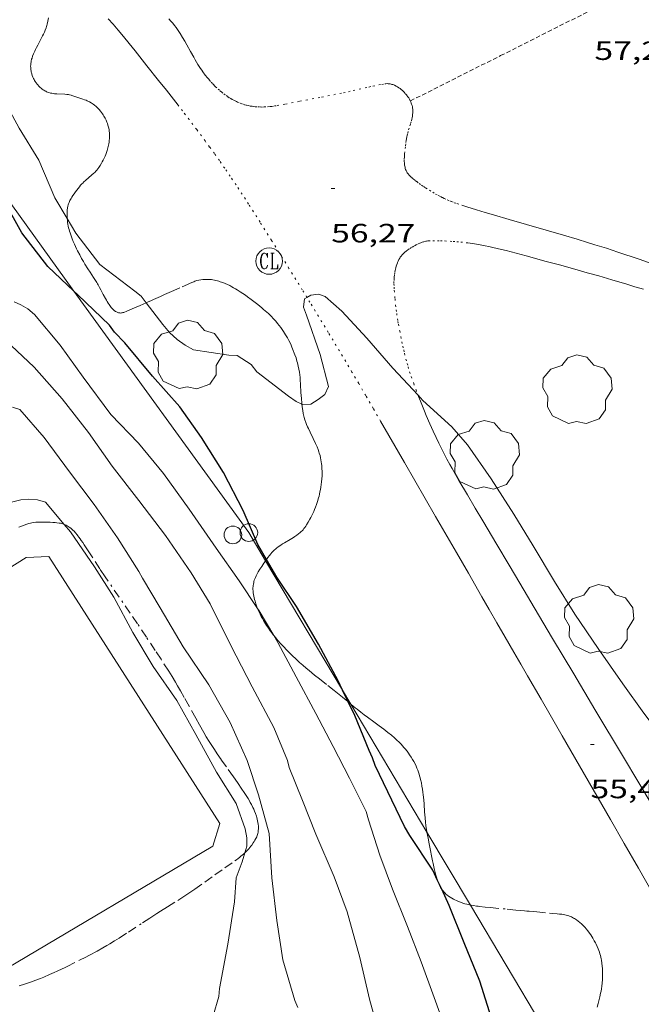
# Model space of a CAD drawing. Units: inches. Extents: x 451000 to 452009, y 4598998 to 4599501.
# Drawn here: x 451506 to 451542, y 4599380 to 4599435 of the extents above; entities that cross this region are included whole.
import ezdxf
from ezdxf.enums import TextEntityAlignment as Align

# ---------------------------------------------------------------- set-up
doc = ezdxf.new("R2010")
doc.units = ezdxf.units.IN
doc.header["$MEASUREMENT"] = 0
for name, pattern in [('PUNTOS', [0.25, 0, -0.25]), ('TRAZO_Y_PUNTO', [1, 0.5, -0.25, 0, -0.25]), ('TRAZOS2', [0.375, 0.25, -0.125])]:
    doc.linetypes.add(name, pattern=pattern)
for name, color, linetype, lineweight in [('ARBRE', 7, 'Continuous', 0), ('BARDISSA i BROLLA', 7, 'Continuous', 0), ('BASSA DE TERRA', 7, 'Continuous', 0), ('CAMI i PISTA FORESTAL', 7, 'Continuous', 0), ('CORBA DE NIVELL', 7, 'Continuous', 0), ('CORBA MESTRA', 7, 'Continuous', 0), ('CORRIOL', 7, 'Continuous', 0), ('COTA ALTIMETRICA', 7, 'Continuous', 0), ('LIMIT ESPLANADA DE TERRA', 7, 'Continuous', 0), ('LINIA ELECTRICA', 7, 'Continuous', 0), ('PAL', 7, 'Continuous', 0), ('REGISTRE CLAVEGUERAM', 7, 'Continuous', 0)]:
    doc.layers.add(name, color=color, linetype=linetype, lineweight=lineweight)
doc.styles.add('Style-Arial', font='ARIAL.TTF')
doc.linetypes.add('linelec', pattern='A,6.625,[5,dgnlstyle-mataro.shx,S=0.0088,R=0,X=0.1,Y=0],0.125,-1.25,[6,dgnlstyle-mataro.shx,S=0.014,R=0,X=0,Y=0],-1.25,0.125,[5,dgnlstyle-mataro.shx,S=0.0088,R=0,X=0.9,Y=1.1],6.625', length=16)

# ---------------------------------------------------------------- blocks, each defined once
blk = doc.blocks.new('PAL')
at = {"color": 0, "linetype": 'ByBlock', "lineweight": -2}
blk.add_circle((0, 0), 0.5, dxfattribs=at)
blk = doc.blocks.new('ARBRE')
at = {"color": 0, "linetype": 'ByBlock', "lineweight": -2, "flags": 128}
blk.add_lwpolyline([(-0.507, -1.872), (-1.415, -1.448), (-1.697, -0.94), (-1.675, -0.342), (-1.951, 0.138), (-1.943, 0.686), (-1.511, 1.208), (-0.871, 1.406), (-0.543, 1.846), (-0.027, 2.012), (0.541, 1.882), (0.933, 1.428), (1.495, 1.262), (1.921, 0.694), (1.969, 0.068), (1.593, -0.562), (1.593, -1.098), (1.229, -1.618), (0.505, -1.886), (-0.049, -1.762), (-0.507, -1.872)], dxfattribs=at)
blk = doc.blocks.new('RCLAVC')
at = {"color": 0, "linetype": 'ByBlock', "lineweight": -2, "flags": 128}
for points in [[(-0.158, 0.43), (-0.122, 0.26), (-0.122, 0.6), (-0.158, 0.43), (-0.228, 0.544), (-0.332, 0.6), (-0.402, 0.6), (-0.508, 0.544), (-0.578, 0.43), (-0.612, 0.316), (-0.648, 0.146), (-0.648, -0.146), (-0.612, -0.316), (-0.578, -0.43), (-0.508, -0.544), (-0.402, -0.6), (-0.332, -0.6), (-0.228, -0.544), (-0.158, -0.43), (-0.122, -0.316)], [(-0.402, 0.6), (-0.472, 0.544), (-0.542, 0.43), (-0.578, 0.316), (-0.612, 0.146), (-0.612, -0.146), (-0.578, -0.316), (-0.542, -0.43), (-0.472, -0.544), (-0.402, -0.6)], [(0.122, 0.6), (0.368, 0.6)], [(0.226, 0.6), (0.226, -0.6)], [(0.262, 0.6), (0.262, -0.6)], [(0.122, -0.6), (0.648, -0.6), (0.648, -0.26), (0.612, -0.6)]]:
    blk.add_lwpolyline(points, dxfattribs=at)
at = {"color": 0, "linetype": 'ByBlock', "lineweight": -2}
blk.add_circle((-0.001, -0.001), 1, dxfattribs=at)
blk = doc.blocks.new('COTA')
at = {"color": 0, "linetype": 'ByBlock', "lineweight": -2}
blk.add_line((0, 0), (0.2, 0), dxfattribs=at)

msp = doc.modelspace()

# ---------------------------------------------------------------- linework, layer by layer
at = {"layer": 'BARDISSA i BROLLA', "color": 3, "linetype": 'TRAZO_Y_PUNTO', "lineweight": 0}
for points in [[(451507.988, 4599435.462, 58.817), (451507.945, 4599435.276, 58.82), (451507.904, 4599435.095, 58.822), (451507.887, 4599435.026, 58.822), (451507.868, 4599434.959, 58.823), (451507.848, 4599434.894, 58.823), (451507.803, 4599434.769, 58.823), (451507.754, 4599434.651, 58.822), (451507.704, 4599434.541, 58.821), (451507.654, 4599434.438, 58.821), (451507.555, 4599434.244, 58.818), (451507.374, 4599433.906, 58.811), (451507.308, 4599433.779, 58.808), (451507.252, 4599433.668, 58.805), (451507.205, 4599433.571, 58.802), (451507.167, 4599433.486, 58.799), (451507.135, 4599433.411, 58.796), (451507.085, 4599433.281, 58.791), (451507.052, 4599433.183, 58.787), (451507.031, 4599433.11, 58.784), (451507.005, 4599433, 58.779), (451506.995, 4599432.945, 58.777), (451506.987, 4599432.89, 58.774), (451506.978, 4599432.805, 58.77), (451506.974, 4599432.725, 58.765), (451506.975, 4599432.649, 58.76), (451506.978, 4599432.578, 58.755), (451506.985, 4599432.512, 58.75), (451506.994, 4599432.449, 58.745), (451507.006, 4599432.39, 58.74), (451507.019, 4599432.335, 58.736), (451507.033, 4599432.284, 58.731), (451507.065, 4599432.187, 58.723), (451507.099, 4599432.102, 58.717), (451507.134, 4599432.029, 58.711), (451507.168, 4599431.964, 58.706), (451507.201, 4599431.908, 58.701), (451507.233, 4599431.859, 58.698), (451507.293, 4599431.774, 58.692), (451507.342, 4599431.71, 58.688), (451507.382, 4599431.662, 58.685), (451507.446, 4599431.591, 58.681), (451507.515, 4599431.521, 58.678), (451507.57, 4599431.47, 58.676), (451507.624, 4599431.425, 58.674), (451507.677, 4599431.386, 58.672), (451507.728, 4599431.352, 58.67), (451507.778, 4599431.322, 58.668), (451507.826, 4599431.296, 58.666), (451507.874, 4599431.274, 58.665), (451507.92, 4599431.254, 58.663), (451508.01, 4599431.223, 58.66), (451508.094, 4599431.199, 58.657), (451508.174, 4599431.183, 58.655), (451508.249, 4599431.17, 58.652), (451508.319, 4599431.162, 58.65), (451508.452, 4599431.152, 58.646), (451508.913, 4599431.134, 58.633), (451509.027, 4599431.124, 58.63), (451509.112, 4599431.112, 58.628), (451509.175, 4599431.1, 58.627), (451509.269, 4599431.077, 58.624), (451509.316, 4599431.063, 58.623), (451509.362, 4599431.047, 58.622), (451509.531, 4599430.988, 58.618), (451509.825, 4599430.894, 58.613), (451509.934, 4599430.857, 58.612), (451510.029, 4599430.822, 58.61), (451510.112, 4599430.789, 58.609), (451510.184, 4599430.758, 58.608), (451510.246, 4599430.728, 58.607), (451510.301, 4599430.7, 58.606), (451510.397, 4599430.646, 58.604), (451510.468, 4599430.601, 58.603), (451510.521, 4599430.564, 58.602), (451510.6, 4599430.503, 58.6), (451510.679, 4599430.435, 58.598), (451510.772, 4599430.346, 58.595), (451510.853, 4599430.261, 58.59), (451510.924, 4599430.179, 58.585), (451510.987, 4599430.101, 58.58), (451511.041, 4599430.027, 58.574), (451511.089, 4599429.956, 58.569), (451511.13, 4599429.889, 58.564), (451511.167, 4599429.826, 58.559), (451511.199, 4599429.766, 58.554), (451511.254, 4599429.653, 58.544), (451511.296, 4599429.552, 58.537), (451511.328, 4599429.464, 58.53), (451511.353, 4599429.387, 58.525), (451511.372, 4599429.319, 58.52), (451511.4, 4599429.199, 58.513), (451511.417, 4599429.109, 58.509), (451511.427, 4599429.042, 58.506), (451511.437, 4599428.941, 58.503)], [(451511.437, 4599428.941, 58.503), (451511.443, 4599428.841, 58.502), (451511.444, 4599428.727, 58.501), (451511.44, 4599428.618, 58.501), (451511.432, 4599428.516, 58.5), (451511.421, 4599428.42, 58.5), (451511.407, 4599428.329, 58.5), (451511.391, 4599428.243, 58.499), (451511.374, 4599428.163, 58.499), (451511.356, 4599428.088, 58.499), (451511.316, 4599427.946, 58.498), (451511.275, 4599427.823, 58.498), (451511.235, 4599427.716, 58.497), (451511.197, 4599427.622, 58.497), (451511.161, 4599427.541, 58.497), (451511.092, 4599427.399, 58.496), (451511.036, 4599427.294, 58.496), (451510.992, 4599427.217, 58.495), (451510.921, 4599427.101, 58.495), (451510.846, 4599426.988, 58.494), (451510.784, 4599426.904, 58.494), (451510.723, 4599426.829, 58.493), (451510.665, 4599426.764, 58.493), (451510.608, 4599426.705, 58.492), (451510.554, 4599426.653, 58.492), (451510.45, 4599426.559, 58.491), (451510.079, 4599426.246, 58.488), (451509.988, 4599426.164, 58.488), (451509.922, 4599426.1, 58.487), (451509.873, 4599426.05, 58.487), (451509.802, 4599425.971, 58.486), (451509.733, 4599425.886, 58.486), (451509.514, 4599425.596, 58.485), (451509.435, 4599425.486, 58.485), (451509.368, 4599425.389, 58.485), (451509.313, 4599425.304, 58.485), (451509.268, 4599425.229, 58.485), (451509.231, 4599425.163, 58.485), (451509.201, 4599425.105, 58.485), (451509.154, 4599425.003, 58.485), (451509.123, 4599424.927, 58.486), (451509.104, 4599424.869, 58.486), (451509.08, 4599424.782, 58.486), (451509.063, 4599424.695, 58.486), (451509.047, 4599424.567, 58.486), (451509.038, 4599424.442, 58.487), (451509.035, 4599424.321, 58.488), (451509.037, 4599424.203, 58.489), (451509.044, 4599424.09, 58.491)], [(451509.044, 4599424.09, 58.491), (451509.044, 4599424.088, 58.491), (451509.055, 4599423.977, 58.492), (451509.069, 4599423.869, 58.494), (451509.086, 4599423.763, 58.496), (451509.106, 4599423.661, 58.498), (451509.128, 4599423.562, 58.5), (451509.152, 4599423.466, 58.502), (451509.178, 4599423.372, 58.503), (451509.205, 4599423.282, 58.505), (451509.263, 4599423.106, 58.509), (451509.324, 4599422.94, 58.513), (451509.387, 4599422.785, 58.516), (451509.45, 4599422.639, 58.519), (451509.513, 4599422.503, 58.522), (451509.575, 4599422.374, 58.524), (451509.635, 4599422.254, 58.526), (451509.754, 4599422.028, 58.53), (451509.864, 4599421.831, 58.532), (451509.964, 4599421.659, 58.534), (451510.053, 4599421.508, 58.535), (451510.215, 4599421.245, 58.536), (451510.339, 4599421.048, 58.535), (451510.528, 4599420.754, 58.532), (451510.718, 4599420.462, 58.526), (451510.761, 4599420.395, 58.524), (451510.802, 4599420.327, 58.523), (451510.881, 4599420.189, 58.519), (451510.954, 4599420.053, 58.516), (451511.092, 4599419.792, 58.51), (451511.213, 4599419.564, 58.504), (451511.268, 4599419.467, 58.501), (451511.319, 4599419.379, 58.499), (451511.368, 4599419.299, 58.497), (451511.415, 4599419.226, 58.494), (451511.459, 4599419.162, 58.492), (451511.501, 4599419.104, 58.49), (451511.542, 4599419.052, 58.489), (451511.58, 4599419.007, 58.487), (451511.617, 4599418.967, 58.485), (451511.652, 4599418.932, 58.484), (451511.685, 4599418.901, 58.482), (451511.716, 4599418.874, 58.481), (451511.776, 4599418.829, 58.479), (451511.831, 4599418.797, 58.477), (451511.879, 4599418.774, 58.475), (451511.922, 4599418.758, 58.473), (451511.961, 4599418.747, 58.472), (451511.995, 4599418.741, 58.47), (451512.026, 4599418.737, 58.469), (451512.08, 4599418.736, 58.467), (451512.122, 4599418.739, 58.466), (451512.154, 4599418.744, 58.465), (451512.202, 4599418.756, 58.464)], [(451513.525, 4599419.319, 58.425), (451513.626, 4599419.364, 58.422), (451513.785, 4599419.434, 58.415), (451513.933, 4599419.499, 58.405), (451514.073, 4599419.561, 58.393), (451514.334, 4599419.677, 58.365), (451514.562, 4599419.779, 58.336), (451514.962, 4599419.958, 58.278), (451515.562, 4599420.224, 58.189), (451515.862, 4599420.355, 58.15), (451516.012, 4599420.42, 58.133), (451516.162, 4599420.485, 58.118), (451516.222, 4599420.51, 58.113), (451516.28, 4599420.532, 58.107), (451516.397, 4599420.569, 58.097), (451516.51, 4599420.597, 58.087), (451516.619, 4599420.618, 58.077), (451516.726, 4599420.633, 58.068), (451516.83, 4599420.641, 58.059), (451516.931, 4599420.643, 58.05), (451517.028, 4599420.641, 58.041), (451517.123, 4599420.635, 58.033), (451517.216, 4599420.625, 58.025), (451517.305, 4599420.612, 58.017), (451517.392, 4599420.596, 58.01), (451517.476, 4599420.578, 58.003), (451517.558, 4599420.557, 57.996), (451517.637, 4599420.535, 57.989), (451517.713, 4599420.511, 57.982), (451517.862, 4599420.459, 57.97), (451518.002, 4599420.403, 57.958), (451518.133, 4599420.345, 57.947), (451518.255, 4599420.286, 57.936), (451518.37, 4599420.225, 57.926), (451518.478, 4599420.167, 57.917), (451518.579, 4599420.109, 57.909), (451518.674, 4599420.052, 57.901), (451518.851, 4599419.941, 57.886), (451519.005, 4599419.838, 57.873), (451519.141, 4599419.745, 57.861), (451519.258, 4599419.66, 57.851), (451519.464, 4599419.508, 57.834), (451519.618, 4599419.39, 57.821), (451519.847, 4599419.209, 57.801), (451520.074, 4599419.024, 57.782), (451520.176, 4599418.939, 57.773), (451520.271, 4599418.857, 57.765), (451520.361, 4599418.777, 57.757), (451520.445, 4599418.699, 57.749), (451520.524, 4599418.623, 57.741), (451520.598, 4599418.549, 57.734), (451520.737, 4599418.406, 57.72), (451520.859, 4599418.27, 57.707), (451520.968, 4599418.142, 57.694), (451521.066, 4599418.021, 57.683), (451521.153, 4599417.906, 57.672), (451521.23, 4599417.798, 57.662), (451521.301, 4599417.695, 57.653), (451521.364, 4599417.598, 57.644), (451521.421, 4599417.506, 57.636), (451521.522, 4599417.332, 57.62), (451521.605, 4599417.177, 57.607), (451521.673, 4599417.039, 57.595), (451521.731, 4599416.917, 57.584), (451521.778, 4599416.809, 57.575), (451521.858, 4599416.616, 57.559), (451521.913, 4599416.469, 57.547), (451521.954, 4599416.357, 57.538), (451522.011, 4599416.187, 57.524), (451522.065, 4599416.013, 57.51), (451522.092, 4599415.917, 57.502), (451522.117, 4599415.824, 57.494), (451522.138, 4599415.733, 57.485), (451522.173, 4599415.556, 57.467), (451522.2, 4599415.389, 57.448), (451522.221, 4599415.232, 57.429), (451522.238, 4599415.084, 57.411), (451522.25, 4599414.945, 57.393), (451522.269, 4599414.684, 57.359), (451522.294, 4599414.228, 57.298), (451522.315, 4599413.889, 57.254), (451522.335, 4599413.636, 57.223), (451522.341, 4599413.58, 57.217)], [(451512.202, 4599418.756, 58.464), (451512.252, 4599418.773, 58.462), (451512.423, 4599418.841, 58.457), (451512.724, 4599418.967, 58.448), (451513.176, 4599419.165, 58.436), (451513.525, 4599419.319, 58.425)], [(451522.341, 4599413.58, 57.217), (451522.355, 4599413.448, 57.201), (451522.373, 4599413.308, 57.186), (451522.389, 4599413.204, 57.176), (451522.418, 4599413.049, 57.162), (451522.452, 4599412.895, 57.15), (451522.471, 4599412.82, 57.145), (451522.515, 4599412.675, 57.135), (451522.562, 4599412.54, 57.127), (451522.611, 4599412.414, 57.12), (451522.661, 4599412.296, 57.114), (451522.71, 4599412.186, 57.109), (451522.807, 4599411.979, 57.1), (451522.983, 4599411.619, 57.088), (451523.112, 4599411.349, 57.081), (451523.202, 4599411.146, 57.077)], [(451523.202, 4599411.146, 57.077), (451523.263, 4599410.993, 57.075), (451523.305, 4599410.878, 57.074), (451523.333, 4599410.792, 57.072), (451523.371, 4599410.663, 57.071), (451523.402, 4599410.533, 57.07), (451523.424, 4599410.419, 57.069), (451523.443, 4599410.307, 57.068), (451523.457, 4599410.198, 57.068), (451523.469, 4599410.092, 57.067), (451523.478, 4599409.989, 57.066), (451523.484, 4599409.888, 57.066), (451523.488, 4599409.789, 57.066), (451523.489, 4599409.694, 57.065), (451523.486, 4599409.508, 57.065), (451523.477, 4599409.332, 57.064), (451523.462, 4599409.166, 57.064), (451523.443, 4599409.011, 57.064), (451523.421, 4599408.865, 57.064), (451523.397, 4599408.728, 57.064), (451523.37, 4599408.599, 57.064), (451523.343, 4599408.479, 57.064), (451523.315, 4599408.366, 57.064), (451523.286, 4599408.26, 57.064), (451523.226, 4599408.063, 57.064), (451523.168, 4599407.891, 57.065), (451523.112, 4599407.742, 57.065), (451523.06, 4599407.611, 57.066), (451523.012, 4599407.498, 57.066), (451522.923, 4599407.301, 57.067), (451522.851, 4599407.155, 57.068), (451522.794, 4599407.047, 57.068), (451522.705, 4599406.886, 57.069), (451522.611, 4599406.727, 57.07), (451522.562, 4599406.651, 57.071), (451522.511, 4599406.581, 57.072), (451522.46, 4599406.517, 57.073), (451522.409, 4599406.457, 57.074), (451522.357, 4599406.403, 57.076), (451522.305, 4599406.352, 57.078), (451522.254, 4599406.305, 57.08), (451522.15, 4599406.219, 57.084), (451522.05, 4599406.143, 57.088), (451521.953, 4599406.076, 57.092), (451521.86, 4599406.016, 57.097), (451521.683, 4599405.908, 57.105), (451521.367, 4599405.723, 57.119), (451521.249, 4599405.651, 57.124), (451521.148, 4599405.586, 57.128), (451521.06, 4599405.527, 57.131), (451520.984, 4599405.472, 57.134), (451520.919, 4599405.423, 57.136), (451520.864, 4599405.377, 57.137), (451520.769, 4599405.294, 57.14), (451520.7, 4599405.227, 57.141), (451520.65, 4599405.174, 57.142), (451520.577, 4599405.091, 57.142), (451520.508, 4599405.001, 57.142), (451520.421, 4599404.882, 57.14), (451520.345, 4599404.779, 57.134)], [(451508.866, 4599406.761, 52.408), (451508.83, 4599406.774, 52.408), (451508.738, 4599406.801, 52.409), (451508.657, 4599406.82, 52.41), (451508.586, 4599406.834, 52.411), (451508.46, 4599406.851, 52.412), (451508.365, 4599406.86, 52.413), (451508.223, 4599406.869, 52.414), (451508.081, 4599406.877, 52.414), (451507.916, 4599406.885, 52.414), (451507.771, 4599406.891, 52.414), (451507.643, 4599406.894, 52.414), (451507.531, 4599406.893, 52.414), (451507.433, 4599406.89, 52.414), (451507.348, 4599406.886, 52.414), (451507.273, 4599406.88, 52.414), (451507.143, 4599406.864, 52.414), (451507.046, 4599406.848, 52.414), (451506.974, 4599406.833, 52.414), (451506.866, 4599406.805, 52.414), (451506.759, 4599406.771, 52.414), (451506.602, 4599406.714, 52.414), (451506.313, 4599406.604, 52.414)], [(451519.83, 4599389.191, 52.558), (451519.846, 4599389.254, 52.558), (451519.859, 4599389.316, 52.558), (451519.868, 4599389.377, 52.558), (451519.875, 4599389.437, 52.558), (451519.879, 4599389.496, 52.558), (451519.88, 4599389.554, 52.558), (451519.877, 4599389.667, 52.558), (451519.867, 4599389.774, 52.558), (451519.852, 4599389.876, 52.558), (451519.833, 4599389.972, 52.558), (451519.812, 4599390.062, 52.558), (451519.789, 4599390.147, 52.558), (451519.765, 4599390.227, 52.558), (451519.714, 4599390.376, 52.558), (451519.663, 4599390.506, 52.558), (451519.615, 4599390.619, 52.558), (451519.57, 4599390.716, 52.558), (451519.487, 4599390.883, 52.558), (451519.421, 4599391.006, 52.558), (451519.371, 4599391.095, 52.558), (451519.294, 4599391.226, 52.558), (451519.216, 4599391.351, 52.558), (451519.077, 4599391.566, 52.558), (451518.944, 4599391.767, 52.558), (451518.69, 4599392.138, 52.559), (451518.464, 4599392.46, 52.56), (451518.066, 4599393.019, 52.562), (451517.769, 4599393.44, 52.562), (451517.55, 4599393.757, 52.562), (451517.389, 4599393.996, 52.562), (451517.27, 4599394.178, 52.561), (451517.096, 4599394.452, 52.56), (451516.928, 4599394.73, 52.558), (451516.793, 4599394.961, 52.556), (451516.545, 4599395.396, 52.55), (451516.331, 4599395.78, 52.545), (451515.96, 4599396.453, 52.533), (451515.68, 4599396.957, 52.523), (451515.467, 4599397.333, 52.515), (451515.304, 4599397.613, 52.51), (451515.18, 4599397.823, 52.506), (451514.991, 4599398.134, 52.5), (451514.797, 4599398.443, 52.494), (451514.362, 4599399.117, 52.482), (451514.032, 4599399.621, 52.473), (451513.534, 4599400.374, 52.459), (451513.029, 4599401.122, 52.446), (451512.615, 4599401.726, 52.437), (451511.991, 4599402.63, 52.428), (451511.369, 4599403.534, 52.422), (451511.196, 4599403.789, 52.421), (451510.899, 4599404.239, 52.423), (451510.458, 4599404.917, 52.428), (451510.238, 4599405.256, 52.43), (451510.015, 4599405.594, 52.43), (451509.925, 4599405.73, 52.429), (451509.846, 4599405.848, 52.426), (451509.776, 4599405.949, 52.423), (451509.713, 4599406.036, 52.42), (451509.656, 4599406.111, 52.418), (451509.604, 4599406.176, 52.416), (451509.508, 4599406.287, 52.412), (451509.431, 4599406.368, 52.409), (451509.37, 4599406.428, 52.408), (451509.321, 4599406.472, 52.407), (451509.245, 4599406.537, 52.406), (451509.164, 4599406.6, 52.406), (451509.101, 4599406.644, 52.406), (451509.041, 4599406.681, 52.406), (451508.984, 4599406.711, 52.407), (451508.93, 4599406.736, 52.407), (451508.878, 4599406.757, 52.408), (451508.866, 4599406.761, 52.408)], [(451520.288, 4599404.699, 57.129), (451520.264, 4599404.666, 57.127), (451520.194, 4599404.567, 57.118), (451520.066, 4599404.382, 57.097), (451519.96, 4599404.22, 57.076), (451519.874, 4599404.078, 57.056), (451519.806, 4599403.953, 57.038), (451519.751, 4599403.845, 57.023), (451519.708, 4599403.749, 57.009), (451519.675, 4599403.666, 56.998), (451519.649, 4599403.593, 56.988), (451519.629, 4599403.53, 56.981), (451519.614, 4599403.474, 56.974), (451519.593, 4599403.377, 56.964), (451519.581, 4599403.304, 56.957), (451519.576, 4599403.249, 56.952), (451519.571, 4599403.168, 56.946), (451519.573, 4599403.086, 56.942), (451519.581, 4599402.982, 56.937), (451519.592, 4599402.881, 56.933), (451519.607, 4599402.783, 56.929), (451519.624, 4599402.687, 56.925), (451519.644, 4599402.594, 56.922), (451519.665, 4599402.504, 56.919), (451519.689, 4599402.417, 56.915), (451519.714, 4599402.332, 56.913), (451519.74, 4599402.249, 56.91), (451519.797, 4599402.09, 56.905), (451519.832, 4599402, 56.902)], [(451520.345, 4599404.779, 57.134), (451520.34, 4599404.771, 57.134), (451520.288, 4599404.699, 57.129)], [(451519.832, 4599402, 56.902), (451519.856, 4599401.94, 56.9), (451519.918, 4599401.8, 56.897), (451519.98, 4599401.668, 56.893), (451520.042, 4599401.545, 56.891), (451520.104, 4599401.43, 56.888), (451520.164, 4599401.323, 56.886), (451520.223, 4599401.223, 56.885), (451520.34, 4599401.036, 56.882), (451520.448, 4599400.874, 56.88), (451520.547, 4599400.733, 56.879), (451520.637, 4599400.611, 56.879), (451520.718, 4599400.506, 56.879), (451520.753, 4599400.463, 56.879)], [(451520.753, 4599400.463, 56.879), (451520.863, 4599400.323, 56.879), (451520.976, 4599400.188, 56.88)], [(451520.976, 4599400.188, 56.88), (451521.151, 4599399.989, 56.882), (451521.331, 4599399.795, 56.886), (451521.453, 4599399.669, 56.889), (451521.571, 4599399.549, 56.893), (451521.686, 4599399.436, 56.897), (451521.797, 4599399.328, 56.901), (451522.013, 4599399.125, 56.91), (451522.216, 4599398.942, 56.92), (451522.406, 4599398.774, 56.93), (451522.584, 4599398.621, 56.941), (451522.752, 4599398.48, 56.951), (451523.066, 4599398.223, 56.97), (451523.341, 4599398.003, 56.988), (451523.822, 4599397.624, 57.018), (451524.182, 4599397.342, 57.04), (451524.452, 4599397.128, 57.054), (451524.654, 4599396.965, 57.064), (451524.956, 4599396.717, 57.077), (451524.974, 4599396.702, 57.078)], [(451524.974, 4599396.702, 57.078), (451525.107, 4599396.589, 57.082), (451525.119, 4599396.579, 57.082)], [(451525.119, 4599396.579, 57.082), (451525.258, 4599396.46, 57.086), (451525.365, 4599396.368, 57.088), (451525.471, 4599396.282, 57.09), (451525.678, 4599396.118, 57.09), (451525.875, 4599395.968, 57.089), (451526.062, 4599395.831, 57.085), (451526.416, 4599395.576, 57.076), (451526.724, 4599395.354, 57.066), (451526.992, 4599395.156, 57.056), (451527.222, 4599394.977, 57.047), (451527.42, 4599394.816, 57.039), (451527.589, 4599394.67, 57.033), (451527.733, 4599394.538, 57.028), (451527.856, 4599394.418, 57.024), (451527.962, 4599394.31, 57.022), (451528.052, 4599394.212, 57.02), (451528.13, 4599394.125, 57.018), (451528.196, 4599394.046, 57.018), (451528.309, 4599393.905, 57.017), (451528.391, 4599393.795, 57.017), (451528.45, 4599393.71, 57.018), (451528.537, 4599393.58, 57.019), (451528.62, 4599393.444, 57.022), (451528.692, 4599393.316, 57.025), (451528.756, 4599393.192, 57.03), (451528.813, 4599393.07, 57.035), (451528.864, 4599392.952, 57.042), (451528.909, 4599392.837, 57.049), (451528.95, 4599392.725, 57.056), (451528.986, 4599392.616, 57.064), (451529.017, 4599392.51, 57.072), (451529.046, 4599392.407, 57.08), (451529.071, 4599392.307, 57.088), (451529.115, 4599392.113, 57.106), (451529.149, 4599391.929, 57.123), (451529.177, 4599391.757, 57.14), (451529.199, 4599391.595, 57.156), (451529.217, 4599391.442, 57.171), (451529.246, 4599391.156, 57.2), (451529.267, 4599390.905, 57.225), (451529.3, 4599390.465, 57.267), (451529.327, 4599390.135, 57.295), (451529.352, 4599389.888, 57.314), (451529.374, 4599389.703, 57.326), (451529.393, 4599389.565, 57.333), (451529.426, 4599389.359, 57.343), (451529.431, 4599389.331, 57.344)], [(451529.431, 4599389.331, 57.344), (451529.466, 4599389.153, 57.35), (451529.501, 4599388.981, 57.353), (451529.564, 4599388.659, 57.354), (451529.616, 4599388.377, 57.35), (451529.709, 4599387.885, 57.338), (451529.746, 4599387.7, 57.332), (451529.78, 4599387.539, 57.328), (451529.845, 4599387.256, 57.322), (451529.899, 4599387.045, 57.319), (451529.943, 4599386.886, 57.318), (451529.978, 4599386.767, 57.318), (451530.035, 4599386.589, 57.321), (451530.038, 4599386.58, 57.321)], [(451519.113, 4599388.153, 52.558), (451519.149, 4599388.186, 52.558), (451519.247, 4599388.287, 52.558), (451519.33, 4599388.377, 52.558), (451519.4, 4599388.458, 52.558), (451519.458, 4599388.53, 52.558), (451519.507, 4599388.594, 52.558), (451519.587, 4599388.708, 52.558), (451519.643, 4599388.794, 52.558), (451519.682, 4599388.86, 52.558), (451519.735, 4599388.961, 52.558), (451519.783, 4599389.062, 52.558), (451519.809, 4599389.127, 52.558), (451519.83, 4599389.191, 52.558)], [(451506.316, 4599380.613, 52.549), (451506.621, 4599380.709, 52.55), (451506.848, 4599380.784, 52.551), (451507.018, 4599380.842, 52.551), (451507.272, 4599380.935, 52.551), (451507.523, 4599381.035, 52.55), (451507.715, 4599381.114, 52.548), (451508.049, 4599381.254, 52.539), (451508.298, 4599381.362, 52.53), (451508.484, 4599381.444, 52.524), (451508.761, 4599381.571, 52.515), (451508.899, 4599381.637, 52.512), (451509.036, 4599381.705, 52.51), (451509.788, 4599382.085, 52.503), (451510.069, 4599382.23, 52.501), (451510.314, 4599382.358, 52.5), (451510.739, 4599382.585, 52.497), (451511.056, 4599382.761, 52.496), (451511.291, 4599382.896, 52.495), (451511.467, 4599382.999, 52.495), (451511.728, 4599383.157, 52.494), (451511.987, 4599383.32, 52.494), (451512.521, 4599383.665, 52.494), (451513.321, 4599384.187, 52.496), (451513.72, 4599384.448, 52.498), (451514.121, 4599384.707, 52.502), (451514.341, 4599384.848, 52.506), (451514.728, 4599385.091, 52.517), (451515.308, 4599385.458, 52.537), (451515.596, 4599385.644, 52.545), (451515.882, 4599385.833, 52.55), (451516.269, 4599386.097, 52.553), (451516.845, 4599386.498, 52.557), (451517.42, 4599386.9, 52.558), (451517.987, 4599387.296, 52.558), (451518.554, 4599387.694, 52.558), (451518.648, 4599387.762, 52.558), (451518.736, 4599387.828, 52.558), (451518.817, 4599387.892, 52.558), (451518.893, 4599387.954, 52.558), (451519.031, 4599388.076, 52.558), (451519.113, 4599388.153, 52.558)], [(451530.038, 4599386.58, 57.321), (451530.097, 4599386.411, 57.326), (451530.129, 4599386.332, 57.329), (451530.164, 4599386.258, 57.332), (451530.202, 4599386.189, 57.336), (451530.242, 4599386.125, 57.339), (451530.267, 4599386.09, 57.341)], [(451530.267, 4599386.09, 57.341), (451530.284, 4599386.065, 57.343), (451530.328, 4599386.008, 57.346), (451530.373, 4599385.956, 57.35), (451530.418, 4599385.907, 57.353), (451530.465, 4599385.861, 57.357), (451530.511, 4599385.818, 57.36), (451530.558, 4599385.777, 57.364), (451530.654, 4599385.703, 57.37), (451530.748, 4599385.638, 57.377), (451530.84, 4599385.581, 57.383), (451530.929, 4599385.531, 57.389), (451531.015, 4599385.486, 57.395), (451531.097, 4599385.447, 57.4), (451531.176, 4599385.413, 57.405), (451531.327, 4599385.353, 57.415), (451531.462, 4599385.307, 57.423), (451531.582, 4599385.27, 57.429), (451531.687, 4599385.241, 57.435)], [(451531.687, 4599385.241, 57.435), (451531.779, 4599385.218, 57.44), (451531.893, 4599385.194, 57.446)], [(451531.893, 4599385.194, 57.446), (451531.94, 4599385.183, 57.449), (451532.061, 4599385.161, 57.455), (451532.239, 4599385.133, 57.463), (451532.327, 4599385.122, 57.466), (451532.413, 4599385.112, 57.47), (451532.731, 4599385.08, 57.48), (451533.01, 4599385.052, 57.486), (451533.985, 4599384.957, 57.495), (451534.473, 4599384.91, 57.503), (451534.717, 4599384.887, 57.509), (451534.96, 4599384.864, 57.518), (451535.093, 4599384.851, 57.525), (451535.217, 4599384.84, 57.534), (451535.451, 4599384.819, 57.556), (451535.654, 4599384.801, 57.58), (451536.367, 4599384.738, 57.674), (451536.545, 4599384.721, 57.696), (451536.812, 4599384.696, 57.723), (451536.946, 4599384.683, 57.734), (451537.079, 4599384.669, 57.742), (451537.166, 4599384.658, 57.746), (451537.249, 4599384.642, 57.751), (451537.329, 4599384.622, 57.755), (451537.405, 4599384.6, 57.758), (451537.478, 4599384.575, 57.762), (451537.547, 4599384.547, 57.765), (451537.614, 4599384.518, 57.768), (451537.677, 4599384.487, 57.771), (451537.738, 4599384.454, 57.774), (451537.796, 4599384.421, 57.776), (451537.906, 4599384.35, 57.781), (451538.007, 4599384.277, 57.785), (451538.099, 4599384.204, 57.788), (451538.183, 4599384.13, 57.791), (451538.259, 4599384.058, 57.793), (451538.329, 4599383.988, 57.795), (451538.393, 4599383.919, 57.797), (451538.451, 4599383.853, 57.798), (451538.556, 4599383.724, 57.799), (451538.644, 4599383.606, 57.8), (451538.717, 4599383.501, 57.8), (451538.779, 4599383.406, 57.8), (451538.83, 4599383.323, 57.799), (451538.915, 4599383.173, 57.796), (451538.974, 4599383.06, 57.794), (451539.017, 4599382.974, 57.791), (451539.076, 4599382.845, 57.787), (451539.13, 4599382.716, 57.782), (451539.169, 4599382.615, 57.778), (451539.203, 4599382.516, 57.773), (451539.233, 4599382.42, 57.769), (451539.259, 4599382.327, 57.765), (451539.282, 4599382.236, 57.761), (451539.302, 4599382.148, 57.757), (451539.32, 4599382.062, 57.754), (451539.347, 4599381.894, 57.746), (451539.367, 4599381.737, 57.74), (451539.379, 4599381.588, 57.733), (451539.387, 4599381.449, 57.727), (451539.389, 4599381.318, 57.722), (451539.388, 4599381.196, 57.716), (451539.385, 4599381.081, 57.712), (451539.379, 4599380.973, 57.707), (451539.362, 4599380.771, 57.698), (451539.341, 4599380.595, 57.691), (451539.319, 4599380.442, 57.684), (451539.296, 4599380.309, 57.678), (451539.274, 4599380.193, 57.673), (451539.23, 4599379.991, 57.664), (451539.194, 4599379.841, 57.658), (451539.134, 4599379.619, 57.648), (451539.069, 4599379.401, 57.638)]]:
    msp.add_polyline3d(points, dxfattribs=at)
at = {"layer": 'BASSA DE TERRA', "color": 5, "linetype": 'Continuous', "lineweight": 0, "elevation": 50.758, "flags": 128}
msp.add_lwpolyline([(451495.801, 4599396.882), (451504.526, 4599381.925), (451505.636, 4599381.609), (451517.292, 4599388.519), (451517.7, 4599389.82), (451508.004, 4599404.938), (451506.713, 4599404.884), (451496.005, 4599398.167), (451495.801, 4599396.882)], dxfattribs=at)
at = {"layer": 'CAMI i PISTA FORESTAL', "color": 7, "linetype": 'Continuous', "lineweight": 0}
for points in [[(451515.328, 4599430.511, 56.1), (451514.668, 4599431.356, 56.1), (451514.228, 4599431.913, 56.101), (451513.565, 4599432.748, 56.101), (451512.899, 4599433.582, 56.102), (451512.559, 4599434.003, 56.102), (451512.238, 4599434.393, 56.103), (451511.933, 4599434.755, 56.103), (451511.645, 4599435.092, 56.104), (451511.373, 4599435.406, 56.104)], [(451514.811, 4599435.399, 56.158), (451514.923, 4599435.274, 56.157), (451515.027, 4599435.15, 56.157), (451515.123, 4599435.029, 56.157), (451515.213, 4599434.909, 56.157), (451515.296, 4599434.792, 56.157), (451515.374, 4599434.677, 56.157), (451515.448, 4599434.564, 56.158), (451515.585, 4599434.344, 56.159), (451515.709, 4599434.134, 56.16), (451515.822, 4599433.935, 56.161), (451516.031, 4599433.559, 56.164), (451516.217, 4599433.229, 56.167), (451516.3, 4599433.084, 56.169), (451516.38, 4599432.949, 56.17), (451516.457, 4599432.823, 56.171), (451516.531, 4599432.705, 56.172), (451516.603, 4599432.595, 56.173), (451516.672, 4599432.492, 56.174), (451516.738, 4599432.396, 56.175), (451516.869, 4599432.218, 56.177), (451516.989, 4599432.063, 56.178), (451517.063, 4599431.975, 56.179)], [(451531.411, 4599424.843, 56.277), (451531.701, 4599424.749, 56.285), (451532.235, 4599424.582, 56.3), (451532.735, 4599424.429, 56.316), (451533.205, 4599424.289, 56.332), (451534.087, 4599424.03, 56.363), (451537.175, 4599423.142, 56.482), (451537.945, 4599422.914, 56.51), (451538.522, 4599422.739, 56.53), (451538.953, 4599422.606, 56.545), (451539.599, 4599422.401, 56.564), (451539.921, 4599422.295, 56.574), (451540.243, 4599422.188, 56.582), (451541.453, 4599421.778, 56.609), (451542.51, 4599421.417, 56.628)], [(451541.694, 4599420.077, 56.542), (451541.213, 4599420.227, 56.527), (451540.762, 4599420.365, 56.513), (451539.913, 4599420.619, 56.489), (451539.169, 4599420.835, 56.47), (451538.517, 4599421.021, 56.454), (451537.945, 4599421.181, 56.441), (451536.941, 4599421.457, 56.42), (451536.187, 4599421.662, 56.406), (451535.053, 4599421.966, 56.388), (451533.916, 4599422.27, 56.374), (451533.651, 4599422.339, 56.372), (451533.402, 4599422.399, 56.372), (451533.167, 4599422.453, 56.374), (451532.946, 4599422.5, 56.376), (451532.738, 4599422.542, 56.379), (451532.543, 4599422.579, 56.382), (451532.36, 4599422.611, 56.385), (451532.015, 4599422.666, 56.392), (451531.745, 4599422.704, 56.4)], [(451528.959, 4599414.002, 56.043), (451529.061, 4599413.74, 56.031), (451529.178, 4599413.449, 56.017), (451529.289, 4599413.177, 56.005), (451529.395, 4599412.923, 55.993)], [(451529.395, 4599412.923, 55.993), (451529.599, 4599412.449, 55.971), (451529.784, 4599412.038, 55.952), (451529.95, 4599411.68, 55.936), (451530.099, 4599411.369, 55.923), (451530.232, 4599411.099, 55.911), (451530.35, 4599410.863, 55.901), (451530.563, 4599410.453, 55.884), (451530.726, 4599410.147, 55.872), (451530.852, 4599409.92, 55.863), (451531.043, 4599409.58, 55.85), (451531.24, 4599409.243, 55.838), (451531.721, 4599408.432, 55.812), (451532.172, 4599407.671, 55.79), (451532.596, 4599406.958, 55.771), (451533.389, 4599405.622, 55.743), (451534.084, 4599404.453, 55.723), (451534.692, 4599403.43, 55.71), (451535.756, 4599401.641, 55.693), (451536.555, 4599400.299, 55.684), (451537.754, 4599398.286, 55.676), (451538.953, 4599396.274, 55.67), (451540.573, 4599393.563, 55.664), (451543.007, 4599389.5, 55.656)], [(451542.217, 4599385.876, 55.568), (451541.414, 4599387.28, 55.559), (451540.607, 4599388.682, 55.55), (451539.826, 4599390.036, 55.538), (451537.094, 4599394.775, 55.475), (451536.411, 4599395.96, 55.462), (451535.898, 4599396.849, 55.455), (451535.13, 4599398.181, 55.45), (451534.745, 4599398.848, 55.451), (451534.361, 4599399.514, 55.454), (451533.863, 4599400.378, 55.462), (451533.396, 4599401.187, 55.473), (451532.958, 4599401.946, 55.487), (451532.547, 4599402.657, 55.503), (451531.778, 4599403.991, 55.537), (451531.104, 4599405.158, 55.571), (451529.925, 4599407.201, 55.638), (451528.157, 4599410.264, 55.741), (451527.272, 4599411.795, 55.789), (451526.805, 4599412.604, 55.815)]]:
    msp.add_polyline3d(points, dxfattribs=at)
at = {"layer": 'CORBA DE NIVELL', "color": 30, "linetype": 'Continuous', "lineweight": 0, "flags": 128}
for points, elevation in [([(451509.044, 4599424.09), (451508.353, 4599425.266), (451507.441, 4599427.391), (451506.332, 4599429.212), (451505.7, 4599430.352), (451505.475, 4599430.771), (451505.204, 4599431.157), (451503.901, 4599433.018), (451502.522, 4599434.973), (451501.027, 4599436.592), (451499.469, 4599437.982), (451497.963, 4599439.867), (451496.53, 4599441.969), (451495.349, 4599443.809), (451494.639, 4599444.991), (451493.817, 4599446.848), (451492.902, 4599448.726), (451491.987, 4599450.898), (451491.946, 4599451.008)], 56), ([(451522.108, 4599379.385), (451521.941, 4599379.776), (451521.274, 4599382.083), (451520.921, 4599384.316), (451520.635, 4599386.733), (451520.493, 4599389.251), (451519.884, 4599391.432), (451519.247, 4599393.388), (451518.285, 4599395.528), (451517.076, 4599397.66), (451515.624, 4599399.817), (451514.308, 4599402.032), (451513.318, 4599403.711), (451513.107, 4599404.082), (451511.894, 4599405.996), (451510.579, 4599407.888), (451509.183, 4599409.742), (451507.738, 4599411.68), (451506.357, 4599413.262), (451505.945, 4599413.404)], 52), ([(451508.866, 4599406.761), (451507.815, 4599408.013), (451507.368, 4599408.15), (451506.857, 4599408.182), (451506.414, 4599408.146), (451505.966, 4599408.046), (451504.011, 4599407.42), (451502.001, 4599406.316), (451499.996, 4599404.912), (451498.336, 4599403.671), (451496.914, 4599402.256), (451495.055, 4599400.671), (451493.424, 4599399.304), (451492.018, 4599397.714), (451491.719, 4599397.387), (451490.506, 4599395.884), (451490.305, 4599395.46), (451489.894, 4599394.722), (451489.567, 4599394.435)], 51)]:
    msp.add_lwpolyline(points, dxfattribs=dict(at, elevation=elevation))
at = {"layer": 'CORBA DE NIVELL', "color": 30, "linetype": 'Continuous', "lineweight": 0}
for points, elevation in [([(451513.525, 4599419.319), (451513.245, 4599419.687), (451512.877, 4599419.976), (451510.898, 4599421.491), (451509.528, 4599423.266), (451509.044, 4599424.09)], 56), ([(451522.632, 4599419.616), (451522.497, 4599419.543), (451522.443, 4599419.075), (451522.607, 4599418.604), (451523.377, 4599416.389), (451523.844, 4599414.578), (451523.642, 4599414.114), (451523.276, 4599413.828), (451522.846, 4599413.576), (451522.405, 4599413.55), (451522.341, 4599413.58)], 56), ([(451528.932, 4599414.074), (451527.489, 4599415.606), (451526.028, 4599417.317), (451524.614, 4599418.848), (451523.673, 4599419.663), (451523.294, 4599419.798), (451522.859, 4599419.737), (451522.632, 4599419.616)], 56), ([(451506.039, 4599419.378), (451506.423, 4599419.207), (451506.806, 4599418.967), (451507.186, 4599418.648), (451508.65, 4599416.919), (451509.957, 4599415.109), (451511.525, 4599412.994), (451513.085, 4599411.352), (451514.502, 4599409.649), (451515.954, 4599407.617), (451517.496, 4599405.415), (451518.783, 4599403.562), (451519.832, 4599402)], 54), ([(451522.341, 4599413.58), (451522.028, 4599413.726), (451521.591, 4599414.016), (451519.797, 4599415.406), (451519.475, 4599415.825), (451518.678, 4599416.322), (451518.204, 4599416.342), (451516.196, 4599416.645), (451515.73, 4599416.905), (451515.272, 4599417.239), (451514.848, 4599417.635), (451514.463, 4599418.088), (451513.525, 4599419.319)], 56), ([(451526.794, 4599377.617), (451526.174, 4599379.869), (451525.636, 4599382.227), (451524.918, 4599384.8), (451524.173, 4599386.798), (451523.139, 4599389.21), (451522.379, 4599391.119), (451521.624, 4599392.992), (451521.521, 4599393.389), (451520.751, 4599395.243), (451519.535, 4599397.565), (451518.325, 4599399.892), (451517.139, 4599402.255), (451516.067, 4599404.024), (451514.612, 4599406.131), (451513.095, 4599408.116), (451511.588, 4599410.059), (451510.257, 4599411.96), (451508.757, 4599413.878), (451507.176, 4599415.662), (451505.546, 4599417.196)], 53), ([(451548.345, 4599383.824), (451547.888, 4599384.536), (451547.75, 4599384.956), (451547.579, 4599385.94), (451547.587, 4599388.075), (451547.53, 4599388.533), (451547.311, 4599388.917), (451545.987, 4599390.626), (451544.653, 4599392.378), (451543.128, 4599394.221), (451541.725, 4599396.071), (451540.531, 4599397.735), (451539.142, 4599399.731), (451537.82, 4599401.676), (451536.659, 4599403.53), (451535.458, 4599405.551), (451534.359, 4599407.33), (451533.077, 4599409.342), (451531.721, 4599411.264), (451530.845, 4599412.292), (451529.207, 4599413.781), (451528.932, 4599414.074)], 56), ([(451519.113, 4599388.153), (451519.229, 4599388.532), (451519.225, 4599388.998), (451519.136, 4599389.502), (451518.614, 4599390.944), (451517.513, 4599392.712), (451516.328, 4599394.851), (451515.254, 4599396.775), (451513.923, 4599398.704), (451512.769, 4599400.632), (451511.687, 4599402.638), (451510.598, 4599404.346), (451509.225, 4599406.334), (451508.866, 4599406.761)], 51), ([(451519.832, 4599402), (451519.925, 4599401.862), (451520.753, 4599400.463)], 54), ([(451520.753, 4599400.463), (451520.987, 4599400.066), (451522.012, 4599398.128), (451523.127, 4599396.047), (451524.12, 4599394.183), (451525.049, 4599392.383), (451525.995, 4599390.487), (451526.119, 4599390.017), (451526.762, 4599388.025), (451527.479, 4599386.095), (451528.333, 4599383.968), (451529.095, 4599381.973), (451529.847, 4599379.951), (451530.55, 4599377.971)], 54), ([(451520.712, 4599372.312), (451518.99, 4599373.237), (451517.383, 4599374.055), (451517.138, 4599374.391), (451516.468, 4599375.612), (451516.397, 4599376.09), (451516.467, 4599376.548), (451516.639, 4599376.972), (451516.988, 4599377.812), (451517.63, 4599380.02), (451517.673, 4599380.46), (451518.142, 4599382.985), (451518.522, 4599385.371), (451518.62, 4599386.738), (451518.956, 4599387.638), (451519.113, 4599388.153)], 51)]:
    msp.add_lwpolyline(points, dxfattribs=dict(at, elevation=elevation))
at = {"layer": 'CORBA MESTRA', "color": 30, "linetype": 'Continuous', "lineweight": 30, "elevation": 55}
for points in [[(451509.428, 4599419.974), (451507.948, 4599421.37), (451506.47, 4599423.284), (451505.461, 4599425.117), (451504.961, 4599426.14)], [(451520.345, 4599404.779), (451519.857, 4599405.615), (451519.008, 4599407.54), (451517.906, 4599409.698), (451516.66, 4599411.687), (451515.433, 4599413.427), (451513.878, 4599415.16), (451512.319, 4599417.037), (451511.721, 4599417.654), (451511.433, 4599418.038), (451509.642, 4599419.773), (451509.428, 4599419.974)], [(451524.652, 4599397.364), (451524.391, 4599397.9), (451523.287, 4599399.978), (451522.031, 4599402.107), (451520.929, 4599403.777), (451520.345, 4599404.779)], [(451524.974, 4599396.702), (451524.652, 4599397.364)], [(451528.156, 4599389.634), (451526.491, 4599393.1), (451526.348, 4599393.528), (451526.152, 4599393.947), (451525.352, 4599395.926), (451524.974, 4599396.702)], [(451530.267, 4599386.09), (451530.038, 4599386.58)], [(451539.663, 4599361.521), (451539.31, 4599362.728), (451538.531, 4599364.985), (451537.811, 4599366.864), (451536.865, 4599368.8), (451535.872, 4599370.791), (451535.537, 4599371.66), (451534.929, 4599374.007), (451534.023, 4599376.263), (451533.191, 4599378.484), (451532.43, 4599380.881), (451531.539, 4599383.06), (451530.694, 4599385.174), (451530.267, 4599386.09)]]:
    msp.add_lwpolyline(points, dxfattribs=at)
at = {"layer": 'CORBA MESTRA', "color": 30, "linetype": 'Continuous', "lineweight": 30, "elevation": 55, "flags": 128}
msp.add_lwpolyline([(451530.038, 4599386.58), (451529.76, 4599387.176), (451528.462, 4599389.128), (451528.156, 4599389.634)], dxfattribs=at)
at = {"layer": 'CORRIOL', "color": 7, "linetype": 'TRAZOS2', "lineweight": 0}
msp.add_polyline3d([(451528.49, 4599430.749, 56.043), (451533.601, 4599433.316, 56.465), (451538.711, 4599435.883, 56.886)], dxfattribs=at)
at = {"layer": 'LIMIT ESPLANADA DE TERRA', "color": 7, "linetype": 'PUNTOS', "lineweight": 0}
for points in [[(451517.063, 4599431.975, 56.179), (451517.1, 4599431.93, 56.179), (451517.202, 4599431.815, 56.18), (451517.295, 4599431.715, 56.18), (451517.379, 4599431.628, 56.181), (451517.455, 4599431.554, 56.181), (451517.594, 4599431.424, 56.182), (451517.703, 4599431.329, 56.182), (451517.788, 4599431.259, 56.182), (451517.921, 4599431.154, 56.182), (451518.059, 4599431.052, 56.182), (451518.149, 4599430.99, 56.182), (451518.236, 4599430.933, 56.182)], [(451518.236, 4599430.933, 56.182), (451518.321, 4599430.881, 56.182), (451518.402, 4599430.833, 56.181), (451518.482, 4599430.79, 56.181), (451518.559, 4599430.751, 56.181), (451518.633, 4599430.715, 56.181), (451518.705, 4599430.682, 56.181), (451518.845, 4599430.625, 56.18), (451518.976, 4599430.578, 56.18), (451519.099, 4599430.539, 56.179), (451519.214, 4599430.508, 56.179), (451519.322, 4599430.483, 56.179), (451519.423, 4599430.463, 56.178), (451519.518, 4599430.447, 56.178), (451519.607, 4599430.435, 56.178), (451519.69, 4599430.425, 56.177), (451519.847, 4599430.413, 56.177), (451519.984, 4599430.408, 56.176), (451520.104, 4599430.407, 56.176), (451520.208, 4599430.41, 56.176), (451520.392, 4599430.419, 56.175), (451520.529, 4599430.431, 56.175), (451520.633, 4599430.443, 56.174), (451520.787, 4599430.465, 56.174), (451520.942, 4599430.491, 56.174), (451521.411, 4599430.576, 56.174), (451522.232, 4599430.731, 56.175), (451523.463, 4599430.97, 56.179), (451524.694, 4599431.214, 56.182), (451524.989, 4599431.275, 56.182), (451525.247, 4599431.333, 56.181), (451526.147, 4599431.54, 56.171), (451526.372, 4599431.589, 56.168), (451526.709, 4599431.658, 56.163), (451526.877, 4599431.69, 56.161), (451527.046, 4599431.719, 56.158), (451527.109, 4599431.727, 56.157), (451527.17, 4599431.73, 56.155), (451527.229, 4599431.728, 56.153), (451527.287, 4599431.723, 56.151), (451527.343, 4599431.715, 56.148), (451527.397, 4599431.703, 56.145), (451527.45, 4599431.689, 56.142), (451527.5, 4599431.673, 56.139), (451527.549, 4599431.655, 56.136), (451527.596, 4599431.636, 56.132), (451527.686, 4599431.593, 56.126), (451527.769, 4599431.546, 56.119), (451527.846, 4599431.497, 56.112), (451527.915, 4599431.447, 56.106), (451527.979, 4599431.396, 56.1), (451528.037, 4599431.346, 56.094), (451528.09, 4599431.297, 56.088), (451528.138, 4599431.249, 56.083), (451528.224, 4599431.154, 56.074), (451528.293, 4599431.068, 56.066), (451528.35, 4599430.989, 56.06), (451528.396, 4599430.919, 56.054), (451528.434, 4599430.857, 56.05), (451528.464, 4599430.802, 56.046), (451528.512, 4599430.704, 56.041), (451528.542, 4599430.63, 56.037), (451528.562, 4599430.575, 56.035), (451528.588, 4599430.492, 56.032), (451528.607, 4599430.409, 56.03), (451528.617, 4599430.35, 56.029), (451528.624, 4599430.292, 56.029), (451528.628, 4599430.236, 56.028), (451528.63, 4599430.182, 56.029), (451528.628, 4599430.077, 56.03), (451528.619, 4599429.979, 56.032), (451528.606, 4599429.887, 56.034), (451528.59, 4599429.8, 56.037), (451528.573, 4599429.719, 56.041), (451528.534, 4599429.567, 56.049), (451528.495, 4599429.434, 56.057), (451528.422, 4599429.201, 56.074), (451528.368, 4599429.027, 56.089), (451528.331, 4599428.895, 56.101), (451528.306, 4599428.797, 56.111), (451528.289, 4599428.723, 56.118), (451528.269, 4599428.612, 56.13), (451528.254, 4599428.501, 56.142), (451528.232, 4599428.313, 56.165), (451528.211, 4599428.147, 56.189), (451528.174, 4599427.858, 56.236), (451528.163, 4599427.749, 56.254), (451528.156, 4599427.654, 56.27), (451528.151, 4599427.571, 56.284), (451528.147, 4599427.426, 56.307), (451528.149, 4599427.317, 56.324), (451528.154, 4599427.235, 56.336), (451528.167, 4599427.113, 56.352), (451528.177, 4599427.052, 56.359), (451528.188, 4599426.991, 56.366), (451528.204, 4599426.927, 56.373), (451528.223, 4599426.87, 56.379), (451528.245, 4599426.817, 56.384), (451528.269, 4599426.769, 56.389), (451528.294, 4599426.726, 56.393), (451528.319, 4599426.686, 56.396)], [(451522.632, 4599419.616, 56.007), (451522.368, 4599420.044, 56.019), (451521.613, 4599421.263, 56.048), (451521.045, 4599422.175, 56.066), (451520.616, 4599422.858, 56.077), (451519.972, 4599423.883, 56.089), (451519.325, 4599424.906, 56.094), (451519.143, 4599425.192, 56.095), (451518.966, 4599425.466, 56.095), (451518.617, 4599425.995, 56.096), (451518.284, 4599426.486, 56.096), (451517.969, 4599426.944, 56.097), (451517.669, 4599427.37, 56.097), (451517.385, 4599427.768, 56.098), (451517.117, 4599428.139, 56.098), (451516.863, 4599428.485, 56.098), (451516.382, 4599429.131, 56.099), (451515.957, 4599429.694, 56.099), (451515.581, 4599430.183, 56.099), (451515.328, 4599430.511, 56.1)], [(451528.319, 4599426.686, 56.396), (451528.371, 4599426.613, 56.402), (451528.422, 4599426.552, 56.407), (451528.47, 4599426.5, 56.411), (451528.513, 4599426.457, 56.414), (451528.594, 4599426.383, 56.417), (451528.657, 4599426.329, 56.42), (451528.755, 4599426.252, 56.422), (451528.855, 4599426.178, 56.422), (451528.993, 4599426.079, 56.42), (451529.122, 4599425.988, 56.414), (451529.243, 4599425.905, 56.407), (451529.356, 4599425.829, 56.398), (451529.569, 4599425.69, 56.379), (451529.757, 4599425.575, 56.359), (451529.922, 4599425.478, 56.342), (451530.067, 4599425.397, 56.326), (451530.196, 4599425.329, 56.313), (451530.309, 4599425.272, 56.303), (451530.409, 4599425.223, 56.294), (451530.586, 4599425.142, 56.282), (451530.72, 4599425.085, 56.274), (451530.822, 4599425.044, 56.271), (451530.977, 4599424.986, 56.268), (451531.134, 4599424.932, 56.27), (451531.411, 4599424.843, 56.277)], [(451531.745, 4599422.704, 56.4), (451531.449, 4599422.74, 56.403), (451531.218, 4599422.764, 56.407), (451531.016, 4599422.782, 56.41), (451530.839, 4599422.795, 56.412), (451530.53, 4599422.814, 56.414), (451530.299, 4599422.824, 56.415), (451530.125, 4599422.828, 56.414), (451529.866, 4599422.831, 56.411), (451529.608, 4599422.829, 56.406), (451529.539, 4599422.826, 56.404), (451529.475, 4599422.82, 56.402), (451529.415, 4599422.811, 56.4), (451529.36, 4599422.801, 56.397), (451529.256, 4599422.776, 56.392), (451529.167, 4599422.748, 56.388), (451529.089, 4599422.72, 56.383), (451529.021, 4599422.693, 56.38), (451528.903, 4599422.639, 56.373), (451528.815, 4599422.594, 56.369), (451528.684, 4599422.52, 56.363), (451528.552, 4599422.44, 56.358), (451528.433, 4599422.363, 56.355), (451528.333, 4599422.295, 56.352), (451528.25, 4599422.233, 56.35), (451528.181, 4599422.177, 56.348), (451528.123, 4599422.125, 56.347), (451528.075, 4599422.079, 56.345), (451528.034, 4599422.036, 56.344), (451527.968, 4599421.957, 56.342), (451527.922, 4599421.895, 56.34), (451527.889, 4599421.845, 56.339), (451527.844, 4599421.766, 56.337), (451527.804, 4599421.682, 56.334), (451527.761, 4599421.578, 56.331), (451527.726, 4599421.481, 56.328), (451527.696, 4599421.39, 56.325), (451527.671, 4599421.304, 56.322), (451527.651, 4599421.224, 56.319), (451527.633, 4599421.149, 56.316), (451527.607, 4599421.008, 56.312), (451527.589, 4599420.885, 56.307), (451527.577, 4599420.777, 56.303), (451527.57, 4599420.683, 56.3), (451527.563, 4599420.517, 56.294), (451527.563, 4599420.393, 56.29), (451527.568, 4599420.207, 56.284), (451527.58, 4599420.021, 56.278), (451527.622, 4599419.542, 56.266), (451527.658, 4599419.184, 56.258), (451527.69, 4599418.914, 56.253), (451527.717, 4599418.712, 56.248), (451527.763, 4599418.41, 56.24), (451527.789, 4599418.258, 56.235), (451527.817, 4599418.107, 56.23), (451527.89, 4599417.728, 56.215), (451527.955, 4599417.398, 56.201), (451528.014, 4599417.111, 56.188), (451528.067, 4599416.86, 56.176), (451528.116, 4599416.642, 56.166), (451528.161, 4599416.451, 56.157), (451528.244, 4599416.119, 56.141), (451528.311, 4599415.87, 56.129), (451528.365, 4599415.685, 56.12), (451528.451, 4599415.407, 56.107), (451528.544, 4599415.13, 56.094), (451528.681, 4599414.746, 56.077), (451528.813, 4599414.387, 56.06), (451528.932, 4599414.074, 56.046)], [(451526.805, 4599412.604, 55.815), (451526.388, 4599413.327, 55.83), (451525.963, 4599414.06, 55.849), (451525.562, 4599414.746, 55.867), (451525.184, 4599415.388, 55.885), (451524.47, 4599416.588, 55.92), (451523.84, 4599417.635, 55.951), (451523.285, 4599418.549, 55.978), (451522.797, 4599419.347, 56), (451522.632, 4599419.616, 56.007)], [(451528.932, 4599414.074, 56.046), (451528.94, 4599414.052, 56.045), (451528.959, 4599414.002, 56.043)]]:
    msp.add_polyline3d(points, dxfattribs=at)
at = {"layer": 'LINIA ELECTRICA', "color": 1, "linetype": 'linelec', "lineweight": 0}
for points, elevation in [([(451509.428, 4599419.974), (451504.961, 4599426.14)], 56.835), ([(451520.288, 4599404.699), (451519.34, 4599406.292), (451509.428, 4599419.974)], 56.896), ([(451524.652, 4599397.364), (451520.288, 4599404.699)], 56.646), ([(451525.119, 4599396.579), (451524.652, 4599397.364)], 56.619), ([(451529.431, 4599389.331), (451525.119, 4599396.579)], 56.373), ([(451531.893, 4599385.194), (451529.431, 4599389.331)], 56.232), ([(451537.97, 4599374.98), (451531.893, 4599385.194)], 55.884)]:
    msp.add_lwpolyline(points, dxfattribs=dict(at, elevation=elevation))

# ---------------------------------------------------------------- block references
at = {"layer": 'ARBRE', "color": 3, "linetype": 'Continuous', "lineweight": 0, "xscale": 1.000001550400009, "yscale": 1.000001550399986, "zscale": 1.0000015504, "rotation": 359.9995652666707}
for p in [(451515.893, 4599416.322, 57.038), (451537.954, 4599414.352, 56.206), (451532.704, 4599410.64, 56.406), (451539.186, 4599401.34, 56.166)]:
    msp.add_blockref('ARBRE', p, dxfattribs=at)
at = {"layer": 'COTA ALTIMETRICA', "color": 7, "linetype": 'Continuous', "lineweight": 0, "xscale": 1.000001550400009, "yscale": 1.000001550399986, "zscale": 1.0000015504, "rotation": 359.9995652666707}
for p in [(451524.005, 4599425.784, 56.272), (451538.701, 4599394.294, 55.456)]:
    msp.add_blockref('COTA', p, dxfattribs=at)
at = {"layer": 'PAL', "color": 7, "linetype": 'Continuous', "lineweight": 20, "xscale": 1.000001550400009, "yscale": 1.000001550399986, "zscale": 1.0000015504, "rotation": 359.9995652666707}
for p in [(451518.433, 4599406.165, 56.95), (451519.34, 4599406.292, 56.95)]:
    msp.add_blockref('PAL', p, dxfattribs=at)
at = {"layer": 'REGISTRE CLAVEGUERAM', "color": 7, "linetype": 'Continuous', "lineweight": 0, "xscale": 0.7500011627999923, "yscale": 0.7500011628000038, "zscale": 0.7500011628000001, "rotation": 359.9995652666702}
msp.add_blockref('RCLAVC', (451520.491, 4599421.679, 56.294), dxfattribs=at)

# ---------------------------------------------------------------- texts
at = {"layer": 'COTA ALTIMETRICA', "color": 7, "linetype": 'Continuous', "lineweight": 0, "style": 'Style-Arial', "width": 1.333331}
for s, p in [('57,20', (451538.925, 4599434.123, 57.2)), ('56,27', (451524.005, 4599423.784, 56.272)), ('55,46', (451538.701, 4599392.294, 55.456))]:
    msp.add_text(s, height=1.05, rotation=359.9996, dxfattribs=at).set_placement(p, align=Align.TOP_LEFT)

doc.saveas('drawing.dxf')
